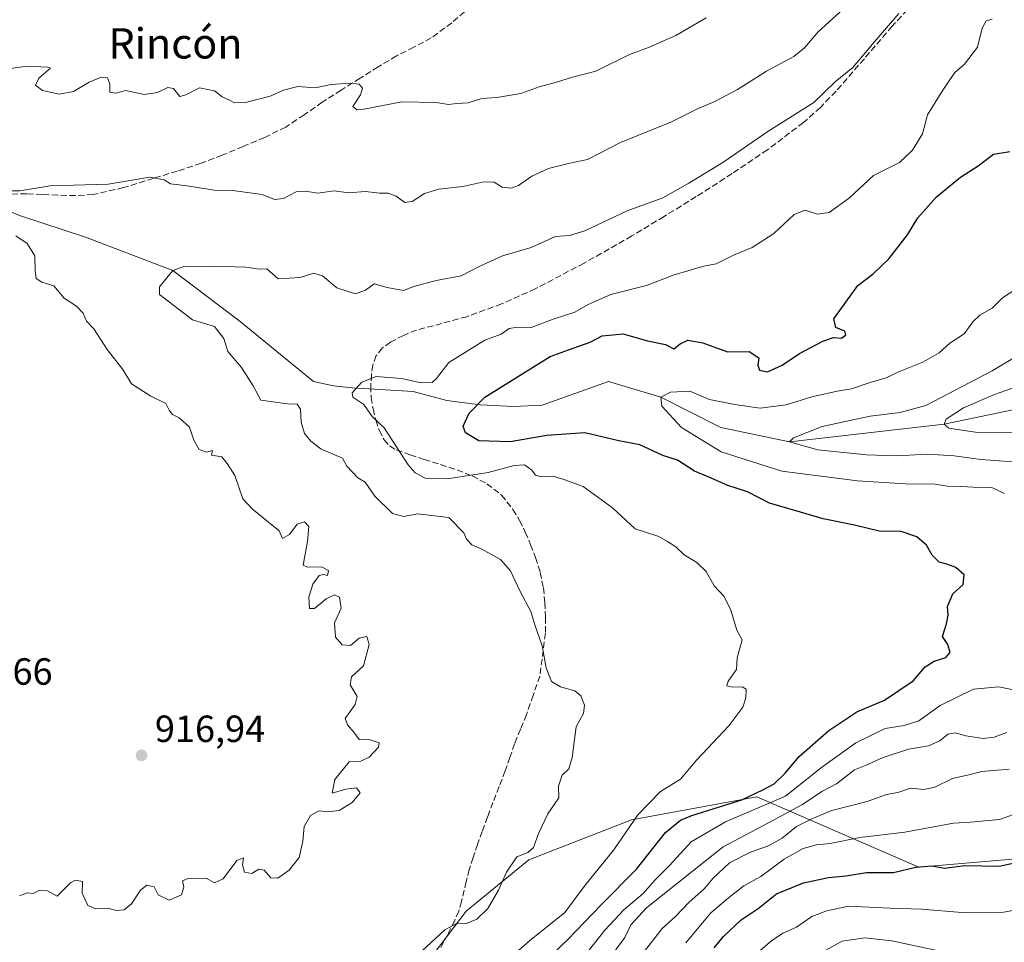
# Model space of a CAD drawing. Units: metres. Extents: x 586865 to 590321, y 4738233 to 4740590.
# Drawn here: x 589338 to 589598, y 4739919 to 4740163 of the extents above; entities that cross this region are included whole.
import ezdxf
from ezdxf.enums import TextEntityAlignment as Align

# ---------------------------------------------------------------- set-up
doc = ezdxf.new("R2010")
doc.units = ezdxf.units.M
doc.header["$MEASUREMENT"] = 0
doc.linetypes.add('DGN Style 3', pattern=[2.307223, 1.648017, -0.659207])
for name, color, linetype, lineweight in [('Arbolado forestal CxS', 92, 'Continuous', 0), ('Corriente natural lineal', 142, 'Continuous', 13), ('Curva de nivel maestra', 30, 'Continuous', 30), ('Curva de nivel normal', 30, 'Continuous', 0), ('Punto de cota en terreno', 7, 'Continuous', 0), ('Rótulo de punto de cota en terreno', 7, 'Continuous', 0), ('Senda', 7, 'DGN Style 3', 0), ('Suelo desnudo CxS', 253, 'Continuous', 0), ('Texto cartográfico', 7, 'Continuous', 0)]:
    doc.layers.add(name, color=color, linetype=linetype, lineweight=lineweight)
doc.styles.add('Style-Arial', font='txt')

# ---------------------------------------------------------------- blocks, each defined once
blk = doc.blocks.new('*U13')
at = {"layer": 'Arbolado forestal CxS', "color": 92, "linetype": 'Continuous', "lineweight": 0}
blk.add_polyline3d([(589677.4473, 4739910.9155, 841.5451), (589691.8911, 4739926.9253, 844.6121), (589680.3155, 4739941.3923, 855.5881), (589630.2829, 4739943.6945, 875.9203), (589575.5647, 4739939.0223, 876.3112), (589532.7221, 4739957.5333, 900.2058), (589504.8535, 4739952.4645, 904.7117), (589499.5819, 4739951.5057, 905.7324), (589472.4675, 4739940.9565, 909.8728), (589455.8987, 4739927.3921, 910.6613), (589436.0603, 4739901.2769, 908.9002)], dxfattribs=at)
blk = doc.blocks.new('5PATER')
at = {"layer": 'Suelo desnudo CxS', "linetype": 'Continuous', "lineweight": 0}
h = blk.add_hatch(color=51, dxfattribs=at)
edge = h.paths.add_edge_path()
edge.add_ellipse((0, 0), major_axis=(-0.11, -0.111), ratio=0.999422, start_angle=0, end_angle=360)

msp = doc.modelspace()

# ---------------------------------------------------------------- linework, layer by layer
at = {"layer": 'Arbolado forestal CxS', "color": 92, "linetype": 'Continuous', "lineweight": 0}
for points in [[(589436.0603, 4739901.2769, 908.9002), (589455.8987, 4739927.3921, 910.6613), (589472.4675, 4739940.9565, 909.8728), (589499.5819, 4739951.5057, 905.7324), (589504.8535, 4739952.4645, 904.7117), (589532.7221, 4739957.5333, 900.2058), (589575.5647, 4739939.0223, 876.3112), (589630.2829, 4739943.6945, 875.9203), (589680.3155, 4739941.3923, 855.5881), (589691.8911, 4739926.9253, 844.6121), (589677.4473, 4739910.9155, 841.5451)], [(589677.4473, 4739910.9155, 841.5451), (589691.8911, 4739926.9253, 844.6121), (589680.3155, 4739941.3923, 855.5881), (589630.2829, 4739943.6945, 875.9203), (589575.5647, 4739939.0223, 876.3112), (589532.7221, 4739957.5333, 900.2058), (589504.8535, 4739952.4645, 904.7117), (589499.5819, 4739951.5057, 905.7324), (589472.4675, 4739940.9565, 909.8728), (589455.8987, 4739927.3921, 910.6613), (589436.0603, 4739901.2769, 908.9002)], [(589677.4473, 4739910.9155, 841.5451), (589691.8911, 4739926.9253, 844.6121), (589680.3155, 4739941.3923, 855.5881), (589630.2829, 4739943.6945, 875.9203), (589575.5647, 4739939.0223, 876.3112), (589532.7221, 4739957.5333, 900.2058), (589504.8535, 4739952.4645, 904.7117), (589499.5819, 4739951.5057, 905.7324), (589472.4675, 4739940.9565, 909.8728), (589455.8987, 4739927.3921, 910.6613), (589436.0603, 4739901.2769, 908.9002)]]:
    msp.add_polyline3d(points, dxfattribs=at)
at = {"layer": 'Corriente natural lineal', "color": 142, "linetype": 'Continuous', "lineweight": 13}
msp.add_polyline3d([(589332.2204, 4740113.4299, 914.5373), (589338.3058, 4740111.0487, 914.2368), (589355.2501, 4740105.4901, 912.6978), (589378.35, 4740096.67, 910.1915), (589396.1615, 4740083.2674, 908.6334), (589415.4901, 4740067.3901, 906.2805), (589420.8001, 4740066.1801, 905.7269), (589425.7401, 4740065.6501, 905.1891), (589441.8601, 4740064.6901, 905.1254), (589450.7701, 4740062.3101, 903.1125), (589459.6101, 4740061.2401, 900.1941), (589468.4801, 4740060.7701, 898.8902), (589475.9355, 4740061.0786, 898.5475), (589493.5284, 4740067.3923, 898.0692), (589507.3, 4740063.23, 895.9721), (589523.1618, 4740055.2215, 893.8139), (589541.35, 4740051.44, 890.9982), (589582.19, 4740056.1, 887.5069), (589618.56, 4740063.65, 880.6286)], dxfattribs=at)
at = {"layer": 'Curva de nivel maestra', "color": 30, "linetype": 'Continuous', "lineweight": 30, "flags": 128}
for points, elevation in [([(589472.68, 4739910.2701), (589482.74, 4739919.8601), (589491.54, 4739929.0401), (589500.9, 4739938.4801), (589508.53, 4739948.1101), (589512.55, 4739951.4101), (589515.56, 4739952.6201), (589528.76, 4739956.7601), (589534.33, 4739959.4001), (589537.28, 4739961.0501), (589540.23, 4739963.8001), (589543.89, 4739968.2701), (589551.73, 4739975.0801), (589559.18, 4739980.0001), (589566.44, 4739983.1301), (589574.03, 4739988.2401), (589577.23, 4739991.9001), (589579.56, 4739993.4501), (589582.71, 4739994.4001), (589583.85, 4739995.7701), (589583.2, 4739997.8001), (589581.78, 4739999.9801), (589582.82, 4740003.2701), (589583.25, 4740005.6001), (589583.07, 4740007.9301), (589584.5, 4740011.2701), (589587.22, 4740013.7201), (589587.48, 4740016.2201), (589585.3, 4740018.2301), (589582.94, 4740019.1201), (589580.87, 4740019.5701), (589579.09, 4740021.4601), (589577.58, 4740024.0801), (589575, 4740026.3301), (589570.86, 4740027.6901), (589565.04, 4740027.8001), (589558.52, 4740029.3601), (589550.24, 4740031.0401), (589544.24, 4740032.8601), (589536.08, 4740035.1901), (589530.25, 4740038.1701), (589525.05, 4740039.9101), (589519.81, 4740042.1501), (589516.2, 4740043.6901), (589511.72, 4740046.6101), (589507.86, 4740047.8301), (589501.81, 4740050.6401), (589496.24, 4740051.7001), (589487.24, 4740053.7901), (589477.24, 4740053.1001), (589467.49, 4740051.3901), (589459.26, 4740051.6901), (589455.71, 4740053.8201), (589455.1, 4740055.6001), (589456.7, 4740059.0001), (589460.81, 4740063.2601), (589478.08, 4740073.9801), (589482.91, 4740075.7801), (589488.65, 4740077.8001), (589491.87, 4740079.4601), (589497.39, 4740079.9801), (589503.8, 4740078.0801), (589508.57, 4740077.1101), (589510.81, 4740075.9801), (589512.41, 4740077.3501), (589514.48, 4740078.3201), (589518.43, 4740077.5701), (589525, 4740075.2301), (589530.68, 4740075.3001), (589533.25, 4740073.6501), (589533.01, 4740071.7201), (589533.46, 4740070.4001), (589535.51, 4740069.9301), (589539.45, 4740071.7201), (589543.97, 4740074.7301), (589550.17, 4740077.9901), (589552.97, 4740078.9801), (589555.05, 4740078.8501), (589556.28, 4740079.6301), (589555.94, 4740080.7101), (589553.62, 4740081.6501), (589553.08, 4740083.8901), (589559.44, 4740092.7401), (589563.48, 4740095.8101), (589567.63, 4740099.8201), (589572.56, 4740106.1201), (589575.23, 4740110.6101), (589580.23, 4740116.1801), (589586.56, 4740121.4001), (589591.23, 4740124.4101), (589595.23, 4740127.4401), (589599.59, 4740128.1301)], 900), ([(589521.45, 4739917.7001), (589523.9, 4739920.6601), (589528.55, 4739925.0301), (589533.08, 4739928.0301), (589537.89, 4739931.8901), (589545.05, 4739934.8301), (589551.64, 4739936.2401), (589556.29, 4739936.7201), (589561.72, 4739937.6001), (589568.86, 4739937.5701), (589574.7, 4739938.9801), (589578.95, 4739939.3201), (589582.3, 4739938.7401), (589587.66, 4739939.4001), (589596.8, 4739939.2801), (589610.2, 4739942.1401)], 875)]:
    msp.add_lwpolyline(points, dxfattribs=dict(at, elevation=elevation))
at = {"layer": 'Curva de nivel normal', "color": 30, "linetype": 'Continuous', "lineweight": 0, "flags": 128}
for points, elevation in [([(589560.46, 4740170.3501), (589548.92, 4740159.7601), (589545.33, 4740155.5901), (589542.46, 4740153.2801), (589535.28, 4740149.4101), (589527.57, 4740144.5301), (589521.57, 4740141.4001), (589517.02, 4740139.4801), (589510.02, 4740135.9001), (589496.68, 4740130.5601), (589487.91, 4740126.0201), (589482.93, 4740124.9901), (589477.68, 4740123.7001), (589473.27, 4740121.6901), (589469.72, 4740119.2101), (589467.81, 4740118.5001), (589465.38, 4740118.7801), (589463.24, 4740120.0301), (589460.57, 4740120.1401), (589455.02, 4740118.8901), (589448.67, 4740118.1901), (589444.86, 4740117.0301), (589441.65, 4740114.9201), (589439.71, 4740114.7101), (589437.36, 4740116.3401), (589435.24, 4740117.1101), (589432.96, 4740117.1601), (589429.3, 4740117.5501), (589424.77, 4740117.2301), (589420.96, 4740117.7701), (589416.65, 4740117.1701), (589413.43, 4740117.7201), (589410.91, 4740117.5001), (589407.57, 4740115.7001), (589405.24, 4740115.4401), (589401.97, 4740116.8201), (589394.82, 4740117.7301), (589389.88, 4740117.8901), (589382.09, 4740119.0701), (589377.74, 4740119.6401), (589376.01, 4740120.6601), (589372.3, 4740121.4101), (589361.25, 4740119.5501), (589345.92, 4740119.1301), (589337.92, 4740117.7501), (589333.76, 4740117.7801)], 915), ([(589330.19, 4740149.4401), (589339.82, 4740150.7101), (589345.34, 4740150.4801), (589346, 4740150.1901), (589342.94, 4740147.5901), (589342.07, 4740145.7001), (589343.9, 4740144.2601), (589348.31, 4740143.3301), (589352.08, 4740144.0301), (589356.23, 4740146.4701), (589359.41, 4740147.8001), (589361.11, 4740147.6301), (589361.72, 4740146.0601), (589361.7, 4740143.8101), (589363.25, 4740143.5901), (589365.92, 4740144.2501), (589370.77, 4740143.2301), (589374.32, 4740143.7601), (589377, 4740145.0601), (589378.49, 4740144.8101), (589380.22, 4740142.7301), (589381.75, 4740143.1201), (589385.36, 4740144.9801), (589389.34, 4740144.1801), (589391.4, 4740142.6001), (589393.29, 4740141.7701), (589394.66, 4740141.0101), (589397.54, 4740141.1001), (589404.09, 4740142.7701), (589407.57, 4740144.4101), (589411.39, 4740145.3401), (589415.93, 4740144.9801), (589420.16, 4740145.8401), (589425.24, 4740146.2501), (589427.62, 4740145.9801), (589428.46, 4740144.9301), (589427.97, 4740143.1501), (589425.94, 4740140.1001), (589427, 4740139.1901), (589428.86, 4740139.3501), (589438.91, 4740141.2701), (589447.91, 4740141.1201), (589451.24, 4740140.6201), (589453.42, 4740140.8601), (589456.44, 4740141.0301), (589460.01, 4740142.1401), (589464, 4740142.4801), (589470.34, 4740143.4801), (589475.22, 4740145.2401), (589479.8, 4740146.4801), (589484.01, 4740147.8101), (589490.2, 4740149.3601), (589499.09, 4740153.8201), (589504.12, 4740155.6901), (589511.34, 4740158.8201), (589519.32, 4740163.5001)], 920), ([(589570.27, 4740164.6901), (589563.69, 4740157.1001), (589558.05, 4740150.3801), (589553.42, 4740146.5401), (589547.81, 4740141.1601), (589535.63, 4740133.4401), (589523.74, 4740125.2701), (589514.76, 4740119.7601), (589507.86, 4740115.8801), (589498.44, 4740112.5001), (589487.27, 4740107.2301), (589483.18, 4740105.9401), (589479.52, 4740105.6701), (589473.05, 4740102.8101), (589465.47, 4740100.5701), (589459.16, 4740097.7001), (589454.58, 4740095.2901), (589447.99, 4740094.0401), (589442.01, 4740092.4801), (589439.3, 4740091.4601), (589434.97, 4740092.2401), (589431.57, 4740093.1601), (589429.24, 4740091.4901), (589426.59, 4740090.5501), (589421.69, 4740092.1201), (589417.91, 4740095.2601), (589415.63, 4740095.9801), (589412.03, 4740094.9001), (589406.18, 4740094.5301), (589403.19, 4740097.1101), (589401.29, 4740097.0601), (589397.64, 4740097.6301), (589389.19, 4740097.8901), (589384.98, 4740097.7101), (589381.5, 4740097.8901), (589378.35, 4740096.6701), (589374.79, 4740092.4101), (589374.78, 4740090.3401), (589383.52, 4740083.7001), (589389.34, 4740081.8901), (589391.83, 4740078.7101), (589392.84, 4740075.3301), (589396.48, 4740071.0301), (589399.58, 4740066.2601), (589401.64, 4740062.4301), (589408.69, 4740061.4201), (589411.24, 4740061.3501), (589412.05, 4740060.0101), (589412.27, 4740056.6301), (589413.17, 4740053.6401), (589414.78, 4740051.5601), (589417.46, 4740049.5601), (589420.94, 4740048.0301), (589423.23, 4740047.1301), (589424.34, 4740045.0001), (589427.24, 4740041.9001), (589429.2, 4740040.7701), (589431.76, 4740037.0901), (589436.45, 4740032.4601), (589439.42, 4740031.7101), (589443.02, 4740032.3601), (589451.33, 4740031.4201), (589455.22, 4740027.4001), (589456, 4740025.6601), (589457.34, 4740024.1501), (589459.98, 4740023.0501), (589464.94, 4740020.3001), (589467.62, 4740017.3101), (589470.03, 4740012.0601), (589472.95, 4740006.6001), (589474.02, 4740003.0001), (589476, 4739997.5301), (589477.01, 4739991.6501), (589478.45, 4739988.0301), (589480.78, 4739986.6101), (589484.59, 4739985.6201), (589486.21, 4739984.2401), (589487.16, 4739981.8301), (589486.92, 4739979.6201), (589484.92, 4739976.0501), (589483.92, 4739967.9601), (589482.99, 4739964.9801), (589481.22, 4739963.2701), (589480.32, 4739960.3701), (589480.38, 4739957.3301), (589477.5, 4739953.1001), (589474.98, 4739947.8901), (589473.7, 4739944.1401), (589472.15, 4739942.8901), (589469.29, 4739941.6701), (589466.5, 4739937.6301), (589464.4, 4739932.8701), (589461.61, 4739928.0801), (589458.68, 4739925.2701), (589455.72, 4739923.9901), (589453.3, 4739924.1201), (589450.24, 4739922.4101), (589444.24, 4739916.8301)], 910), ([(589594.93, 4740163.1501), (589593.36, 4740162.6701), (589592.31, 4740160.7901), (589591.06, 4740155.7601), (589587.6, 4740151.2601), (589585.02, 4740149.0601), (589581.89, 4740144.3801), (589577.83, 4740137.8701), (589576.51, 4740132.8701), (589573.88, 4740128.5001), (589570.4, 4740125.2801), (589563.57, 4740121.7801), (589557.24, 4740115.9401), (589551.86, 4740112.0601), (589548.74, 4740111.6401), (589545.53, 4740112.7001), (589542.57, 4740111.4801), (589537.24, 4740106.4801), (589531.48, 4740102.8301), (589526.59, 4740100.7501), (589521.98, 4740098.4401), (589518.74, 4740097.8901), (589514.49, 4740096.6201), (589510.85, 4740095.5401), (589503.54, 4740092.7101), (589494.11, 4740090.3401), (589488.17, 4740087.7401), (589484.61, 4740085.7201), (589479.11, 4740083.9701), (589473.08, 4740081.6201), (589469.45, 4740081.7301), (589467.24, 4740081.3401), (589465.14, 4740079.9101), (589460.84, 4740078.3001), (589451.27, 4740072.4301), (589448.08, 4740068.2001), (589446.89, 4740067.0701), (589444, 4740067.0401), (589438.76, 4740068.1501), (589432.08, 4740068.6701), (589428.28, 4740067.2101), (589425.75, 4740064.4101), (589425.91, 4740063.1901), (589428.86, 4740061.2901), (589431.05, 4740058.1101), (589434.19, 4740055.1501), (589440.57, 4740045.3001), (589442.38, 4740043.2401), (589445.24, 4740041.7001), (589450.85, 4740041.6001), (589461.69, 4740043.3001), (589468.53, 4740045.1601), (589471.33, 4740045.3401), (589473.24, 4740043.9401), (589474.17, 4740042.5901), (589475.71, 4740042.1801), (589478.91, 4740042.3501), (589481.73, 4740041.4401), (589486.85, 4740039.5701), (589494.53, 4740033.9901), (589500.57, 4740028.4501), (589506.79, 4740026.3501), (589509.06, 4740025.0901), (589511.31, 4740023.6701), (589513.51, 4740021.5301), (589516.89, 4740019.5401), (589519.29, 4740017.1601), (589521.42, 4740013.3701), (589523.99, 4740010.5801), (589525.71, 4740007.2001), (589527.4, 4740001.6101), (589528.84, 4739999.0601), (589527.53, 4739994.3501), (589527.36, 4739991.2701), (589525.14, 4739988.1601), (589524.8, 4739986.9501), (589526.3, 4739986.5301), (589528.84, 4739986.6801), (589529.89, 4739986.0101), (589529.82, 4739983.7401), (589528.99, 4739981.2701), (589525.27, 4739976.3601), (589516.83, 4739967.3801), (589512.57, 4739962.2601), (589507.24, 4739958.9901), (589501.27, 4739952.7801), (589494.88, 4739943.5601), (589487.34, 4739934.2001), (589481.94, 4739927.0201), (589472.61, 4739919.5401), (589462.75, 4739910.9001)], 905), ([(589336.83, 4740105.8401), (589339.86, 4740103.8701), (589341.87, 4740100.5501), (589341.91, 4740096.5901), (589342.24, 4740094.5801), (589343.69, 4740093.6601), (589346.91, 4740092.6801), (589349.58, 4740089.4301), (589352.85, 4740087.2601), (589354.66, 4740085.4301), (589355.52, 4740083.3001), (589357.48, 4740081.2801), (589360.96, 4740075.8201), (589365.14, 4740070.5801), (589367.39, 4740066.7301), (589372.5, 4740063.5301), (589376.52, 4740061.5701), (589377.4, 4740059.7601), (589378.25, 4740058.6001), (589380.04, 4740057.7301), (589382.72, 4740055.3201), (589383.9, 4740051.8301), (589385.33, 4740049.3501), (589387.26, 4740048.6901), (589388.8, 4740049.0901), (589388.6, 4740047.8701), (589391.28, 4740047.4201), (589392.7, 4740045.6601), (589394.69, 4740042.5201), (589396.82, 4740036.3101), (589399.37, 4740033.5801), (589406.49, 4740027.8501), (589407.34, 4740025.8701), (589409.18, 4740026.9501), (589411.24, 4740029.6201), (589413.12, 4740030.2901), (589414.27, 4740029.0801), (589413.95, 4740025.1001), (589412.76, 4740018.7801), (589413.91, 4740018.2901), (589417.66, 4740018.3501), (589419.46, 4740017.4301), (589419.24, 4740016.0801), (589418.2, 4740016.3401), (589417.06, 4740016.0401), (589415.36, 4740013.8201), (589414.26, 4740010.3601), (589414.45, 4740007.3401), (589415.76, 4740007.3601), (589418.91, 4740009.9201), (589421.1, 4740010.9501), (589422.4, 4740010.3201), (589422.8, 4740007.4601), (589421.08, 4740003.5801), (589421.33, 4739999.8201), (589423.12, 4739997.7201), (589425.28, 4739997.5901), (589427.59, 4739999.5201), (589429.62, 4739999.9801), (589430.23, 4739997.8601), (589428.72, 4739992.1801), (589425.55, 4739989.2701), (589425.22, 4739987.2001), (589427.04, 4739984.1101), (589426.56, 4739981.9901), (589423.86, 4739978.3201), (589424.53, 4739976.6201), (589426.19, 4739974.6501), (589427.64, 4739972.7401), (589430.47, 4739972.6001), (589432.87, 4739971.8401), (589432.71, 4739970.7301), (589430.2, 4739968.0401), (589428, 4739967.0101), (589424.98, 4739966.8101), (589421.19, 4739962.1801), (589420.46, 4739958.5401), (589424.07, 4739959.5801), (589426.87, 4739959.9301), (589427.9, 4739958.6501), (589425.71, 4739956.0901), (589422.27, 4739953.9801), (589419.15, 4739953.6501), (589417.03, 4739953.8801), (589414.77, 4739952.6801), (589413.07, 4739949.7301), (589412.7, 4739945.8701), (589411.74, 4739941.5401), (589409.06, 4739938.2301), (589406.08, 4739936.0801), (589404.25, 4739936.1401), (589402.5, 4739938.2201), (589401.09, 4739938.4901), (589399.2, 4739937.3301), (589397.29, 4739937.6501), (589396.77, 4739939.5801), (589396.98, 4739941.4501), (589395.22, 4739940.7701), (589391.65, 4739935.9301), (589389.4, 4739934.8601), (589387.19, 4739936.0801), (589382.31, 4739936.0001), (589380.92, 4739935.3601), (589381.28, 4739933.7101), (589380.61, 4739931.6301), (589377.36, 4739930.2701), (589374.46, 4739931.6901), (589373.38, 4739933.7401), (589371.46, 4739934.1801), (589369.76, 4739932.8901), (589367.44, 4739929.2601), (589365.48, 4739927.7101), (589363.44, 4739927.4901), (589361.46, 4739928.0801), (589357.98, 4739928.0001), (589355.86, 4739928.8701), (589354.4, 4739932.0801), (589354.43, 4739935.1801), (589352.62, 4739935.5401), (589351.32, 4739934.8601), (589347.76, 4739931.3001), (589345.2, 4739932.7401), (589343.22, 4739932.8601), (589341.4, 4739931.9801), (589339.91, 4739932.1901), (589337.79, 4739931.4101)], 915), ([(589598.15, 4740037.7701), (589594.79, 4740039.3301), (589589.93, 4740039.3901), (589586.88, 4740039.6301), (589583.15, 4740039.7201), (589579.21, 4740040.3301), (589573.39, 4740040.2401), (589559.36, 4740041.1401), (589539.28, 4740043.6401), (589523.3, 4740048.7501), (589512.76, 4740055.1901), (589507.56, 4740060.8701), (589507.3, 4740063.2301), (589509.85, 4740064.5501), (589514.96, 4740064.8201), (589520.22, 4740062.5701), (589526.92, 4740061.2801), (589533.63, 4740060.3201), (589540.47, 4740061.1601), (589547.27, 4740063.2901), (589553.93, 4740064.8401), (589557.78, 4740065.3901), (589562.7, 4740067.0601), (589566.9, 4740068.3501), (589570.42, 4740070.0501), (589576.61, 4740072.5201), (589580.9, 4740074.9401), (589583.69, 4740077.5401), (589587.52, 4740079.9401), (589589.78, 4740083.1201), (589591.67, 4740084.8801), (589594.91, 4740086.7501), (589597.69, 4740089.4601), (589601.2, 4740091.7501)], 895), ([(589606.42, 4740045.6601), (589591.94, 4740046.7901), (589584.84, 4740047.7501), (589577.84, 4740048.1901), (589569.74, 4740047.7101), (589561.67, 4740047.9601), (589548.86, 4740049.3301), (589541.35, 4740051.4401), (589542.41, 4740052.5001), (589550.02, 4740055.5101), (589562.71, 4740058.1601), (589570.62, 4740059.1301), (589577.36, 4740061.0101), (589594.91, 4740070.1801), (589611.54, 4740080.1301)], 890), ([(589605.56, 4740053.8901), (589590.55, 4740053.9601), (589583.47, 4740055.0701), (589582.19, 4740056.1001), (589582.76, 4740057.4301), (589587.34, 4740060.4301), (589595.56, 4740063.9201), (589603.06, 4740066.5401)], 885), ([(589485.24, 4739913.0901), (589492.55, 4739922.3701), (589497.57, 4739927.7101), (589502.63, 4739932.0201), (589505.79, 4739935.5401), (589509.63, 4739939.3901), (589515.39, 4739945.7101), (589524.41, 4739950.9901), (589540.27, 4739957.7301), (589549.79, 4739965.3001), (589558.91, 4739971.8501), (589566.68, 4739975.6801), (589571.65, 4739976.4001), (589575.52, 4739977.7001), (589581.19, 4739981.7401), (589589.96, 4739986.0301), (589596.72, 4739986.6201), (589601.33, 4739985.7201)], 895), ([(589494.66, 4739916.0801), (589497.84, 4739920.4101), (589499.4, 4739923.7201), (589503.59, 4739928.2701), (589523.81, 4739944.4001), (589535.81, 4739950.7401), (589544.62, 4739955.5001), (589550.04, 4739959.0401), (589553.76, 4739961.0501), (589558.53, 4739964.7101), (589561.64, 4739965.9801), (589566.12, 4739967.9601), (589572.82, 4739970.1401), (589578.06, 4739971.0201), (589581.1, 4739972.3601), (589583.23, 4739974.1801), (589585.24, 4739974.5001), (589587.94, 4739973.6901), (589592.58, 4739972.9801), (589595.45, 4739973.3601), (589598.76, 4739974.6001)], 890), ([(589503, 4739916.8201), (589507.65, 4739922.7501), (589511.21, 4739925.9701), (589514.73, 4739929.6101), (589518.79, 4739933.2701), (589521.17, 4739936.0901), (589525.46, 4739940.1501), (589531.05, 4739942.9801), (589535.83, 4739944.5901), (589539.39, 4739946.6901), (589543.24, 4739949.7601), (589547.24, 4739951.7201), (589552.57, 4739953.9601), (589561.91, 4739956.3001), (589567.02, 4739958.2001), (589570.01, 4739958.6801), (589573.34, 4739959.8401), (589576.9, 4739959.5401), (589579.78, 4739960.1601), (589584.45, 4739962.4501), (589588.78, 4739963.3901), (589592.23, 4739964.2401), (589599.45, 4739964.9201)], 885), ([(589513.91, 4739918.9501), (589520.57, 4739926.9501), (589525.24, 4739930.8401), (589529.24, 4739934.0401), (589533.74, 4739936.4801), (589539.92, 4739941.0601), (589544.98, 4739943.9501), (589548.53, 4739944.8701), (589552.14, 4739945.2401), (589559.91, 4739946.7901), (589571.85, 4739948.2401), (589584.67, 4739950.5801), (589589.17, 4739950.8601), (589596.84, 4739951.5501), (589602.8, 4739953.6701)], 880), ([(589531.86, 4739915.4401), (589536.57, 4739919.5501), (589539.57, 4739921.5001), (589543.24, 4739923.1401), (589547.24, 4739925.9301), (589551.24, 4739927.4701), (589556.91, 4739928.6601), (589567.9, 4739928.1301), (589576.23, 4739927.8701), (589586.9, 4739926.9901), (589597.92, 4739927.0901), (589612.8, 4739929.6501)], 870), ([(589548.37, 4739915.6101), (589555.24, 4739919.4401), (589561.24, 4739920.3001), (589568.42, 4739919.5201), (589579.94, 4739917.0601)], 865)]:
    msp.add_lwpolyline(points, dxfattribs=dict(at, elevation=elevation))
at = {"layer": 'Senda', "color": 7, "linetype": 'DGN Style 3', "lineweight": 0}
for points in [[(589575.6801, 4740169.0201, 910.9252), (589568.5301, 4740161.3101, 911.579), (589561.1301, 4740152.7001, 910.8418), (589553.6601, 4740144.1101, 911.0362), (589549.5001, 4740139.8301, 911.5898), (589545.0601, 4740135.8501, 911.2268), (589535.5201, 4740128.6201, 910.9225), (589526.1701, 4740122.3201, 912.3317), (589516.6901, 4740116.2401, 910.8108), (589508.2101, 4740111.0001, 914.9527), (589499.6801, 4740105.8401, 909.7914), (589487.0501, 4740098.6401, 909.6405), (589474.1601, 4740091.8601, 908.9996), (589465.2301, 4740087.8701, 909.1424), (589456.0601, 4740084.5001, 909.7828), (589449.4401, 4740082.7001, 911.481), (589442.7801, 4740080.9801, 912.4826), (589439.2801, 4740079.5701, 911.8547), (589435.9001, 4740077.7601, 912.2842), (589433.7801, 4740076.2501, 913.7069), (589432.1301, 4740074.2101, 913.761), (589431.1801, 4740071.7601, 913.3922), (589430.8201, 4740069.2301, 913.5331), (589430.6501, 4740066.1801, 913.3628), (589430.7701, 4740063.1401, 912.8448), (589431.2601, 4740060.1201, 912.7698), (589432.0001, 4740057.1201, 912.9287), (589432.8901, 4740054.4701, 913.1291), (589434.2201, 4740051.9501, 913.1025), (589435.6201, 4740050.3401, 913.1502), (589437.3901, 4740049.2801, 913.0209), (589441.0901, 4740048.0101, 912.5581), (589444.8001, 4740046.7901, 910.844), (589449.1301, 4740045.3901, 908.9538), (589453.4701, 4740043.9901, 908.8563), (589457.5001, 4740042.4001, 907.7456), (589461.3601, 4740040.3401, 908.1601), (589465.2001, 4740037.3401, 910.7376), (589468.2501, 4740033.5701, 910.2995), (589470.0101, 4740030.6301, 909.5724), (589471.5001, 4740027.5701, 908.7713), (589472.9301, 4740024.2301, 909.2988), (589474.2201, 4740020.8301, 909.7921), (589475.4501, 4740016.8901, 910.0831), (589476.2901, 4740012.8501, 910.3974), (589476.6901, 4740008.9401, 912.1318), (589476.8301, 4740005.0301, 913.05), (589476.8201, 4740000.8601, 912.7953), (589475.3601, 4739989.4901, 913.6135), (589473.5801, 4739984.4001, 913.8598), (589471.8101, 4739979.3101, 913.0164), (589470.2701, 4739975.4501, 913.9443), (589468.7001, 4739971.6001, 914.7658), (589467.4501, 4739968.0101, 915.2206), (589466.1901, 4739964.4201, 916.1803), (589464.5801, 4739960.2701, 917.0196), (589462.9701, 4739956.1101, 917.8873), (589461.5501, 4739952.2901, 917.5153), (589460.1401, 4739948.4501, 915.4996), (589458.9001, 4739945.0001, 913.7077), (589457.6901, 4739941.5401, 912.9784), (589456.7101, 4739938.3701, 914.0799), (589455.8401, 4739935.1701, 914.1985), (589454.6801, 4739929.8701, 913.0869), (589453.9001, 4739927.3701, 912.4145), (589452.8901, 4739924.9601, 912.4302), (589451.0001, 4739921.2101, 911.6918), (589449.0501, 4739917.4901, 910.12)], [(589457.2001, 4740166.6201, 924.8575), (589452.0901, 4740162.2001, 926.4197), (589446.6601, 4740158.1901, 926.9573), (589442.0701, 4740155.7601, 925.1457), (589437.4601, 4740153.4301, 924.4774), (589432.6301, 4740150.5201, 923.8862), (589427.8201, 4740147.5501, 921.5829), (589422.8301, 4740144.3701, 921.3205), (589417.8501, 4740141.1801, 921.9253), (589413.0701, 4740137.8601, 922.6889), (589408.1901, 4740134.6401, 922.9269), (589402.6401, 4740131.8901, 920.546), (589396.9401, 4740129.5301, 923.2302), (589391.4001, 4740127.2101, 921.3746), (589385.8101, 4740125.0401, 920.1901), (589379.5301, 4740122.9801, 920.2606), (589373.2001, 4740121.0701, 921.2965), (589365.3101, 4740118.6201, 920.5997), (589357.2801, 4740116.7601, 921.4805), (589352.6401, 4740116.5101, 918.3217), (589347.9801, 4740116.6501, 918.3845), (589343.8501, 4740116.7901, 918.7647), (589339.7101, 4740116.9401, 918.9608), (589335.5601, 4740116.9301, 919.7059)]]:
    msp.add_polyline3d(points, dxfattribs=at)

# ---------------------------------------------------------------- block references
at = {"layer": 'Arbolado forestal CxS', "color": 92, "linetype": 'Continuous', "lineweight": 0}
msp.add_blockref('*U13', (0, 0), dxfattribs=at)
at = {"layer": 'Punto de cota en terreno', "color": 7, "linetype": 'Continuous', "lineweight": 0, "xscale": 10, "yscale": 10, "zscale": 10}
msp.add_blockref('5PATER', (589370.07, 4739968.53, 916.94), dxfattribs=at)

# ---------------------------------------------------------------- texts
at = {"layer": 'Rótulo de punto de cota en terreno', "color": 7, "linetype": 'Continuous', "lineweight": 0, "style": 'Style-Arial'}
for s, p in [('920,66', (589317.4097, 4739987.2071)), ('916,94', (589373.5978, 4739972.0578))]:
    msp.add_text(s, height=7, dxfattribs=at).set_placement(p)
at = {"layer": 'Texto cartográfico', "color": 7, "linetype": 'Continuous', "lineweight": 0, "style": 'Style-Arial'}
msp.add_text('Rincón', height=8, dxfattribs=at).set_placement((589379.0395, 4740156.7502), align=Align.MIDDLE_CENTER)

doc.saveas('drawing.dxf')
